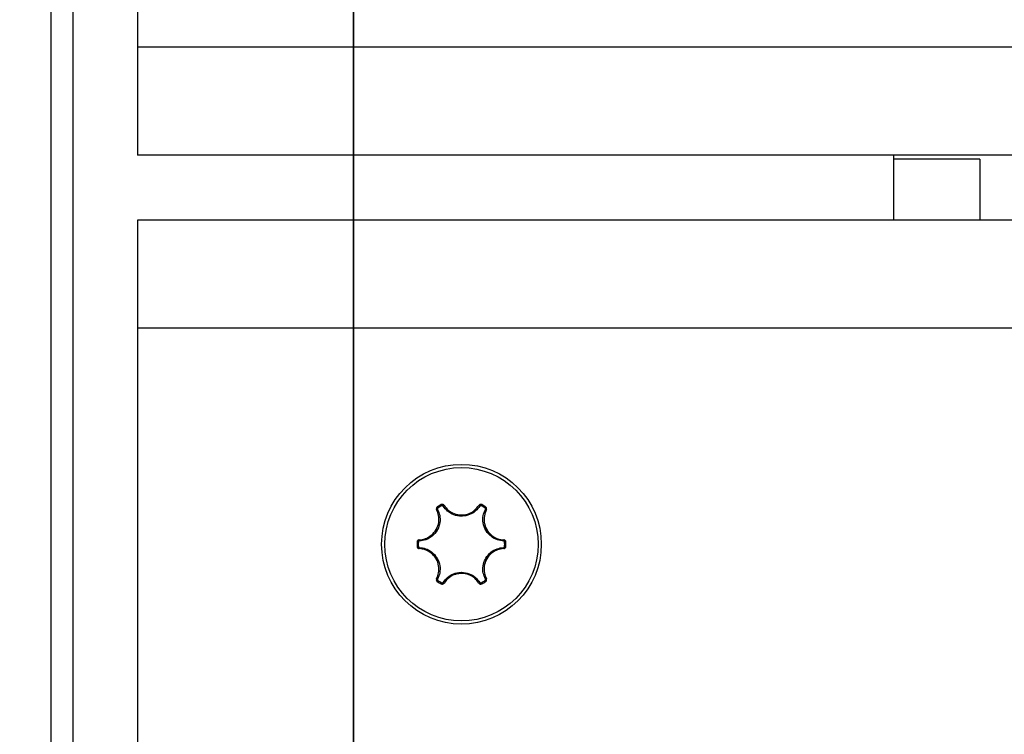
# Model space of a CAD drawing. Units: millimetres. Extents: x -3500 to 2819, y -4946 to 5626.
# Drawn here: x -377 to -331, y -173 to -140 of the extents above; entities that cross this region are included whole.
import ezdxf

# ---------------------------------------------------------------- set-up
doc = ezdxf.new("R2010")
doc.units = ezdxf.units.MM
doc.header["$MEASUREMENT"] = 0
doc.layers.add('Warstwa 1', color=7, linetype='Continuous')

msp = doc.modelspace()

# ---------------------------------------------------------------- linework, layer by layer
at = {"layer": 'Warstwa 1', "lineweight": 25}
for points, knots in [([(-561.4035, -408.5533), (-561.4036, -463.7818), (-516.6323, -508.5534), (-461.4039, -508.5536), (-461.4039, -508.5536), (-406.1755, -508.5538), (-361.4038, -463.7826), (-361.4035, -408.5541), (-361.3945, 1248.3009), (-361.4035, -3722.2576), (-361.4035, -408.5536)], [0.4, 0.4, 0.4, 0.4, 0.6, 0.6, 0.6, 0.6, 1, 1, 1, 1.0005, 1.0005, 1.0005, 1.0005]), ([(-352.7061, -164.5536), (-352.7061, -162.5116), (-354.3615, -160.8562), (-356.4035, -160.8562), (-356.4035, -160.8562), (-358.4455, -160.8562), (-360.1009, -162.5116), (-360.1009, -164.5536), (-360.1009, -164.5536), (-360.1009, -166.5956), (-358.4455, -168.251), (-356.4035, -168.251), (-356.4035, -168.251), (-354.3615, -168.251), (-352.7061, -166.5956), (-352.7061, -164.5536)], [0, 0, 0, 0, 0.2, 0.2, 0.2, 0.2, 0.4, 0.4, 0.4, 0.4, 0.6, 0.6, 0.6, 0.6, 1, 1, 1, 1]), ([(-352.8549, -164.5536), (-352.8549, -162.5938), (-354.4437, -161.005), (-356.4035, -161.005), (-356.4035, -161.005), (-358.3633, -161.005), (-359.9521, -162.5938), (-359.9521, -164.5536), (-359.9521, -164.5536), (-359.9521, -166.5134), (-358.3633, -168.1022), (-356.4035, -168.1022), (-356.4035, -168.1022), (-354.4437, -168.1022), (-352.8549, -166.5135), (-352.8549, -164.5536)], [0, 0, 0, 0, 0.2, 0.2, 0.2, 0.2, 0.4, 0.4, 0.4, 0.4, 0.6, 0.6, 0.6, 0.6, 1, 1, 1, 1]), ([(-357.2081, -162.7568), (-357.2107, -162.7531), (-357.2133, -162.7494), (-357.2162, -162.7459), (-357.2162, -162.7459), (-357.2233, -162.7372), (-357.2321, -162.7299), (-357.2419, -162.7242), (-357.2419, -162.7242), (-357.2515, -162.7186), (-357.2621, -162.7146), (-357.2731, -162.7123), (-357.2731, -162.7123), (-357.2841, -162.71), (-357.2955, -162.7095), (-357.3065, -162.7113), (-357.3065, -162.7113), (-357.3174, -162.713), (-357.3279, -162.7172), (-357.3384, -162.7213)], [0, 0, 0, 0, 0.1666667, 0.1666667, 0.1666667, 0.1666667, 0.3333333, 0.3333333, 0.3333333, 0.3333333, 0.5, 0.5, 0.5, 0.5, 0.6666667, 0.6666667, 0.6666667, 0.6666667, 1, 1, 1, 1]), ([(-357.2081, -162.7568), (-357.1483, -162.8346), (-357.0885, -162.9125), (-357.0154, -162.9767), (-357.0154, -162.9767), (-356.9369, -163.0458), (-356.843, -163.0991), (-356.7434, -163.1365), (-356.7434, -163.1365), (-356.6347, -163.1773), (-356.5192, -163.1992), (-356.4041, -163.1992), (-356.4041, -163.1992), (-356.3904, -163.1992), (-356.3766, -163.1989), (-356.3629, -163.1983), (-356.3629, -163.1983), (-356.2571, -163.1936), (-356.1517, -163.1709), (-356.0523, -163.1321), (-356.0523, -163.1321), (-355.9529, -163.0933), (-355.8593, -163.0384), (-355.7813, -162.968), (-355.7813, -162.968), (-355.7124, -162.9057), (-355.6556, -162.8313), (-355.5989, -162.7569)], [0, 0, 0, 0, 0.125, 0.125, 0.125, 0.125, 0.25, 0.25, 0.25, 0.25, 0.375, 0.375, 0.375, 0.375, 0.5, 0.5, 0.5, 0.5, 0.625, 0.625, 0.625, 0.625, 0.75, 0.75, 0.75, 0.75, 1, 1, 1, 1]), ([(-355.4686, -162.7213), (-355.4722, -162.7196), (-355.4758, -162.7179), (-355.4796, -162.7165), (-355.4796, -162.7165), (-355.4901, -162.7125), (-355.5014, -162.7105), (-355.5127, -162.7103), (-355.5127, -162.7103), (-355.5241, -162.7102), (-355.5354, -162.712), (-355.5462, -162.7156), (-355.5462, -162.7156), (-355.5571, -162.7192), (-355.5674, -162.7246), (-355.5761, -162.7318), (-355.5761, -162.7318), (-355.5848, -162.7389), (-355.5918, -162.7479), (-355.5989, -162.7569)], [0, 0, 0, 0, 0.1666667, 0.1666667, 0.1666667, 0.1666667, 0.3333333, 0.3333333, 0.3333333, 0.3333333, 0.5, 0.5, 0.5, 0.5, 0.6666667, 0.6666667, 0.6666667, 0.6666667, 1, 1, 1, 1]), ([(-358.3619, -164.352), (-358.2646, -164.3392), (-358.1673, -164.3263), (-358.0751, -164.2951), (-358.0751, -164.2951), (-357.976, -164.2616), (-357.8829, -164.207), (-357.8007, -164.1394), (-357.8007, -164.1394), (-357.711, -164.0657), (-357.6343, -163.9766), (-357.5767, -163.877), (-357.5767, -163.877), (-357.5698, -163.8651), (-357.5632, -163.853), (-357.5569, -163.8408), (-357.5569, -163.8408), (-357.508, -163.7468), (-357.4751, -163.6442), (-357.459, -163.5387), (-357.459, -163.5387), (-357.4429, -163.4332), (-357.4436, -163.3247), (-357.4656, -163.222), (-357.4656, -163.222), (-357.4851, -163.1312), (-357.5211, -163.0448), (-357.5572, -162.9584)], [0, 0, 0, 0, 0.125, 0.125, 0.125, 0.125, 0.25, 0.25, 0.25, 0.25, 0.375, 0.375, 0.375, 0.375, 0.5, 0.5, 0.5, 0.5, 0.625, 0.625, 0.625, 0.625, 0.75, 0.75, 0.75, 0.75, 1, 1, 1, 1]), ([(-357.5089, -162.9407), (-357.4711, -163.0313), (-357.4333, -163.1219), (-357.4129, -163.2171), (-357.4129, -163.2171), (-357.3899, -163.3249), (-357.3891, -163.4386), (-357.4061, -163.5492), (-357.4061, -163.5492), (-357.423, -163.66), (-357.4576, -163.7676), (-357.5088, -163.8662), (-357.5088, -163.8662), (-357.5155, -163.879), (-357.5224, -163.8916), (-357.5296, -163.9041), (-357.5296, -163.9041), (-357.5901, -164.0087), (-357.6705, -164.1022), (-357.7645, -164.1796), (-357.7645, -164.1796), (-357.8508, -164.2505), (-357.9484, -164.3078), (-358.0524, -164.3429), (-358.0524, -164.3429), (-358.149, -164.3756), (-358.251, -164.3892), (-358.353, -164.4027)], [0, 0, 0, 0, 0.125, 0.125, 0.125, 0.125, 0.25, 0.25, 0.25, 0.25, 0.375, 0.375, 0.375, 0.375, 0.5, 0.5, 0.5, 0.5, 0.625, 0.625, 0.625, 0.625, 0.75, 0.75, 0.75, 0.75, 1, 1, 1, 1]), ([(-357.5229, -162.8278), (-357.5261, -162.8301), (-357.5294, -162.8324), (-357.5325, -162.8349), (-357.5325, -162.8349), (-357.5413, -162.842), (-357.5487, -162.8508), (-357.5544, -162.8605), (-357.5544, -162.8605), (-357.5602, -162.8703), (-357.5643, -162.881), (-357.5666, -162.8922), (-357.5666, -162.8922), (-357.5689, -162.9034), (-357.5694, -162.915), (-357.5676, -162.9262), (-357.5676, -162.9262), (-357.5657, -162.9373), (-357.5614, -162.9479), (-357.5572, -162.9584)], [0, 0, 0, 0, 0.1666667, 0.1666667, 0.1666667, 0.1666667, 0.3333333, 0.3333333, 0.3333333, 0.3333333, 0.5, 0.5, 0.5, 0.5, 0.6666667, 0.6666667, 0.6666667, 0.6666667, 1, 1, 1, 1]), ([(-357.4918, -162.8756), (-357.4934, -162.8768), (-357.4951, -162.8779), (-357.4966, -162.8792), (-357.4966, -162.8792), (-357.501, -162.8827), (-357.5047, -162.8871), (-357.5075, -162.892), (-357.5075, -162.892), (-357.5104, -162.8969), (-357.5125, -162.9022), (-357.5136, -162.9077), (-357.5136, -162.9077), (-357.5148, -162.9133), (-357.515, -162.9191), (-357.5141, -162.9247), (-357.5141, -162.9247), (-357.5132, -162.9302), (-357.511, -162.9355), (-357.5089, -162.9407)], [0, 0, 0, 0, 0.1666667, 0.1666667, 0.1666667, 0.1666667, 0.3333333, 0.3333333, 0.3333333, 0.3333333, 0.5, 0.5, 0.5, 0.5, 0.6666667, 0.6666667, 0.6666667, 0.6666667, 1, 1, 1, 1]), ([(-357.2476, -162.7898), (-357.2488, -162.7879), (-357.2501, -162.7861), (-357.2516, -162.7844), (-357.2516, -162.7844), (-357.2551, -162.7801), (-357.2595, -162.7764), (-357.2644, -162.7736), (-357.2644, -162.7736), (-357.2692, -162.7708), (-357.2744, -162.7688), (-357.2799, -162.7676), (-357.2799, -162.7676), (-357.2854, -162.7665), (-357.2911, -162.7662), (-357.2966, -162.7671), (-357.2966, -162.7671), (-357.302, -162.768), (-357.3072, -162.7701), (-357.3125, -162.7721)], [0, 0, 0, 0, 0.1666667, 0.1666667, 0.1666667, 0.1666667, 0.3333333, 0.3333333, 0.3333333, 0.3333333, 0.5, 0.5, 0.5, 0.5, 0.6666667, 0.6666667, 0.6666667, 0.6666667, 1, 1, 1, 1]), ([(-355.5594, -162.7898), (-355.6189, -162.8679), (-355.6785, -162.9459), (-355.7508, -163.0111), (-355.7508, -163.0111), (-355.8326, -163.085), (-355.9307, -163.1425), (-356.035, -163.1832), (-356.035, -163.1832), (-356.1393, -163.2239), (-356.2498, -163.2477), (-356.3608, -163.2526), (-356.3608, -163.2526), (-356.3752, -163.2533), (-356.3897, -163.2536), (-356.4041, -163.2536), (-356.4041, -163.2536), (-356.5248, -163.2535), (-356.646, -163.2306), (-356.7601, -163.1879), (-356.7601, -163.1879), (-356.8646, -163.1487), (-356.9631, -163.0927), (-357.0455, -163.0203), (-357.0455, -163.0203), (-357.1221, -162.953), (-357.1848, -162.8714), (-357.2476, -162.7898)], [0, 0, 0, 0, 0.125, 0.125, 0.125, 0.125, 0.25, 0.25, 0.25, 0.25, 0.375, 0.375, 0.375, 0.375, 0.5, 0.5, 0.5, 0.5, 0.625, 0.625, 0.625, 0.625, 0.75, 0.75, 0.75, 0.75, 1, 1, 1, 1]), ([(-355.4945, -162.7721), (-355.4963, -162.7713), (-355.4981, -162.7704), (-355.5, -162.7697), (-355.5, -162.7697), (-355.5052, -162.7677), (-355.5109, -162.7667), (-355.5165, -162.7667), (-355.5165, -162.7667), (-355.5222, -162.7666), (-355.5278, -162.7675), (-355.5332, -162.7693), (-355.5332, -162.7693), (-355.5386, -162.7711), (-355.5438, -162.7738), (-355.5481, -162.7773), (-355.5481, -162.7773), (-355.5524, -162.7809), (-355.5559, -162.7854), (-355.5594, -162.7898)], [0, 0, 0, 0, 0.1666667, 0.1666667, 0.1666667, 0.1666667, 0.3333333, 0.3333333, 0.3333333, 0.3333333, 0.5, 0.5, 0.5, 0.5, 0.6666667, 0.6666667, 0.6666667, 0.6666667, 1, 1, 1, 1]), ([(-354.454, -164.4027), (-354.5513, -164.3902), (-354.6486, -164.3776), (-354.7413, -164.3476), (-354.7413, -164.3476), (-354.8461, -164.3137), (-354.945, -164.2575), (-355.0324, -164.1875), (-355.0324, -164.1875), (-355.1198, -164.1175), (-355.1957, -164.0338), (-355.2555, -163.9401), (-355.2555, -163.9401), (-355.2633, -163.9279), (-355.2707, -163.9156), (-355.2779, -163.9031), (-355.2779, -163.9031), (-355.3383, -163.7985), (-355.379, -163.6821), (-355.399, -163.5619), (-355.399, -163.5619), (-355.4173, -163.4518), (-355.4181, -163.3386), (-355.3966, -163.231), (-355.3966, -163.231), (-355.3766, -163.131), (-355.3373, -163.0358), (-355.298, -162.9407)], [0, 0, 0, 0, 0.125, 0.125, 0.125, 0.125, 0.25, 0.25, 0.25, 0.25, 0.375, 0.375, 0.375, 0.375, 0.5, 0.5, 0.5, 0.5, 0.625, 0.625, 0.625, 0.625, 0.75, 0.75, 0.75, 0.75, 1, 1, 1, 1]), ([(-355.2497, -162.9584), (-355.2872, -163.0491), (-355.3247, -163.1398), (-355.3438, -163.2352), (-355.3438, -163.2352), (-355.3643, -163.3377), (-355.3636, -163.4457), (-355.3462, -163.5507), (-355.3462, -163.5507), (-355.3272, -163.6652), (-355.2884, -163.7762), (-355.2309, -163.8759), (-355.2309, -163.8759), (-355.224, -163.8878), (-355.2169, -163.8995), (-355.2095, -163.9111), (-355.2095, -163.9111), (-355.1525, -164.0004), (-355.0801, -164.0803), (-354.9968, -164.147), (-354.9968, -164.147), (-354.9135, -164.2137), (-354.8192, -164.2673), (-354.7192, -164.2996), (-354.7192, -164.2996), (-354.6308, -164.3282), (-354.538, -164.3401), (-354.4452, -164.3521)], [0, 0, 0, 0, 0.125, 0.125, 0.125, 0.125, 0.25, 0.25, 0.25, 0.25, 0.375, 0.375, 0.375, 0.375, 0.5, 0.5, 0.5, 0.5, 0.625, 0.625, 0.625, 0.625, 0.75, 0.75, 0.75, 0.75, 1, 1, 1, 1]), ([(-355.298, -162.9407), (-355.2971, -162.9387), (-355.2961, -162.9366), (-355.2953, -162.9345), (-355.2953, -162.9345), (-355.2933, -162.9293), (-355.2924, -162.9237), (-355.2924, -162.918), (-355.2924, -162.918), (-355.2923, -162.9125), (-355.2932, -162.9069), (-355.295, -162.9016), (-355.295, -162.9016), (-355.2967, -162.8963), (-355.2994, -162.8912), (-355.3029, -162.8869), (-355.3029, -162.8869), (-355.3064, -162.8827), (-355.3108, -162.8792), (-355.3151, -162.8757)], [0, 0, 0, 0, 0.1666667, 0.1666667, 0.1666667, 0.1666667, 0.3333333, 0.3333333, 0.3333333, 0.3333333, 0.5, 0.5, 0.5, 0.5, 0.6666667, 0.6666667, 0.6666667, 0.6666667, 1, 1, 1, 1]), ([(-355.2497, -162.9584), (-355.2478, -162.9543), (-355.2459, -162.9502), (-355.2443, -162.946), (-355.2443, -162.946), (-355.2404, -162.9355), (-355.2384, -162.9241), (-355.2384, -162.9129), (-355.2384, -162.9129), (-355.2383, -162.9017), (-355.2401, -162.8905), (-355.2437, -162.8798), (-355.2437, -162.8798), (-355.2472, -162.8692), (-355.2524, -162.859), (-355.2595, -162.8504), (-355.2595, -162.8504), (-355.2665, -162.8418), (-355.2753, -162.8348), (-355.2841, -162.8278)], [0, 0, 0, 0, 0.1666667, 0.1666667, 0.1666667, 0.1666667, 0.3333333, 0.3333333, 0.3333333, 0.3333333, 0.5, 0.5, 0.5, 0.5, 0.6666667, 0.6666667, 0.6666667, 0.6666667, 1, 1, 1, 1]), ([(-358.3619, -164.352), (-358.3664, -164.3524), (-358.3709, -164.3528), (-358.3753, -164.3535), (-358.3753, -164.3535), (-358.3864, -164.3554), (-358.3972, -164.3594), (-358.407, -164.365), (-358.407, -164.365), (-358.4167, -164.3705), (-358.4254, -164.3776), (-358.4329, -164.386), (-358.4329, -164.386), (-358.4404, -164.3944), (-358.4466, -164.4041), (-358.4505, -164.4144), (-358.4505, -164.4144), (-358.4544, -164.4248), (-358.4561, -164.436), (-358.4578, -164.4471)], [0, 0, 0, 0, 0.1666667, 0.1666667, 0.1666667, 0.1666667, 0.3333333, 0.3333333, 0.3333333, 0.3333333, 0.5, 0.5, 0.5, 0.5, 0.6666667, 0.6666667, 0.6666667, 0.6666667, 1, 1, 1, 1]), ([(-358.353, -164.4027), (-358.3553, -164.4029), (-358.3575, -164.4031), (-358.3597, -164.4034), (-358.3597, -164.4034), (-358.3652, -164.4043), (-358.3706, -164.4063), (-358.3755, -164.4091), (-358.3755, -164.4091), (-358.3803, -164.4119), (-358.3847, -164.4154), (-358.3884, -164.4196), (-358.3884, -164.4196), (-358.3921, -164.4238), (-358.3952, -164.4286), (-358.3972, -164.4338), (-358.3972, -164.4338), (-358.3991, -164.4389), (-358.4, -164.4445), (-358.4008, -164.4501)], [0, 0, 0, 0, 0.1666667, 0.1666667, 0.1666667, 0.1666667, 0.3333333, 0.3333333, 0.3333333, 0.3333333, 0.5, 0.5, 0.5, 0.5, 0.6666667, 0.6666667, 0.6666667, 0.6666667, 1, 1, 1, 1]), ([(-354.4062, -164.4501), (-354.4063, -164.4481), (-354.4065, -164.4461), (-354.4068, -164.4441), (-354.4068, -164.4441), (-354.4077, -164.4386), (-354.4097, -164.4332), (-354.4124, -164.4283), (-354.4124, -164.4283), (-354.4152, -164.4233), (-354.4188, -164.4189), (-354.4231, -164.4151), (-354.4231, -164.4151), (-354.4273, -164.4113), (-354.4322, -164.4082), (-354.4375, -164.4063), (-354.4375, -164.4063), (-354.4427, -164.4043), (-354.4484, -164.4035), (-354.454, -164.4027)], [0, 0, 0, 0, 0.1666667, 0.1666667, 0.1666667, 0.1666667, 0.3333333, 0.3333333, 0.3333333, 0.3333333, 0.5, 0.5, 0.5, 0.5, 0.6666667, 0.6666667, 0.6666667, 0.6666667, 1, 1, 1, 1]), ([(-354.3492, -164.4471), (-354.3495, -164.4431), (-354.3499, -164.4391), (-354.3505, -164.4352), (-354.3505, -164.4352), (-354.3523, -164.4241), (-354.3562, -164.4132), (-354.3618, -164.4034), (-354.3618, -164.4034), (-354.3674, -164.3935), (-354.3746, -164.3846), (-354.3831, -164.377), (-354.3831, -164.377), (-354.3916, -164.3694), (-354.4015, -164.3631), (-354.412, -164.3592), (-354.412, -164.3592), (-354.4226, -164.3553), (-354.4339, -164.3537), (-354.4452, -164.3521)], [0, 0, 0, 0, 0.1666667, 0.1666667, 0.1666667, 0.1666667, 0.3333333, 0.3333333, 0.3333333, 0.3333333, 0.5, 0.5, 0.5, 0.5, 0.6666667, 0.6666667, 0.6666667, 0.6666667, 1, 1, 1, 1]), ([(-358.4578, -164.6601), (-358.4574, -164.6641), (-358.4571, -164.6681), (-358.4564, -164.6721), (-358.4564, -164.6721), (-358.4547, -164.6832), (-358.4507, -164.694), (-358.4452, -164.7038), (-358.4452, -164.7038), (-358.4396, -164.7137), (-358.4324, -164.7226), (-358.4239, -164.7302), (-358.4239, -164.7302), (-358.4153, -164.7378), (-358.4055, -164.7441), (-358.3949, -164.748), (-358.3949, -164.748), (-358.3844, -164.7519), (-358.3731, -164.7535), (-358.3618, -164.7551)], [0, 0, 0, 0, 0.1666667, 0.1666667, 0.1666667, 0.1666667, 0.3333333, 0.3333333, 0.3333333, 0.3333333, 0.5, 0.5, 0.5, 0.5, 0.6666667, 0.6666667, 0.6666667, 0.6666667, 1, 1, 1, 1]), ([(-358.4008, -164.6571), (-358.4006, -164.6591), (-358.4004, -164.6611), (-358.4001, -164.6631), (-358.4001, -164.6631), (-358.3993, -164.6686), (-358.3973, -164.674), (-358.3945, -164.6789), (-358.3945, -164.6789), (-358.3917, -164.6839), (-358.3881, -164.6883), (-358.3839, -164.6921), (-358.3839, -164.6921), (-358.3796, -164.6959), (-358.3747, -164.699), (-358.3695, -164.701), (-358.3695, -164.701), (-358.3642, -164.7029), (-358.3586, -164.7037), (-358.353, -164.7045)], [0, 0, 0, 0, 0.1666667, 0.1666667, 0.1666667, 0.1666667, 0.3333333, 0.3333333, 0.3333333, 0.3333333, 0.5, 0.5, 0.5, 0.5, 0.6666667, 0.6666667, 0.6666667, 0.6666667, 1, 1, 1, 1]), ([(-357.5572, -166.1488), (-357.5197, -166.0581), (-357.4822, -165.9674), (-357.4632, -165.872), (-357.4632, -165.872), (-357.4426, -165.7695), (-357.4433, -165.6615), (-357.4608, -165.5565), (-357.4608, -165.5565), (-357.4798, -165.442), (-357.5186, -165.331), (-357.5761, -165.2313), (-357.5761, -165.2313), (-357.583, -165.2194), (-357.5901, -165.2077), (-357.5975, -165.1961), (-357.5975, -165.1961), (-357.6545, -165.1068), (-357.7268, -165.0269), (-357.8102, -164.9602), (-357.8102, -164.9602), (-357.8935, -164.8935), (-357.9878, -164.84), (-358.0878, -164.8076), (-358.0878, -164.8076), (-358.1761, -164.7791), (-358.269, -164.7671), (-358.3618, -164.7551)], [0, 0, 0, 0, 0.125, 0.125, 0.125, 0.125, 0.25, 0.25, 0.25, 0.25, 0.375, 0.375, 0.375, 0.375, 0.5, 0.5, 0.5, 0.5, 0.625, 0.625, 0.625, 0.625, 0.75, 0.75, 0.75, 0.75, 1, 1, 1, 1]), ([(-358.353, -164.7045), (-358.2557, -164.7171), (-358.1583, -164.7296), (-358.0657, -164.7596), (-358.0657, -164.7596), (-357.9608, -164.7935), (-357.862, -164.8497), (-357.7746, -164.9197), (-357.7746, -164.9197), (-357.6872, -164.9897), (-357.6112, -165.0735), (-357.5515, -165.1672), (-357.5515, -165.1672), (-357.5437, -165.1793), (-357.5362, -165.1916), (-357.529, -165.2041), (-357.529, -165.2041), (-357.4687, -165.3087), (-357.4279, -165.4251), (-357.408, -165.5453), (-357.408, -165.5453), (-357.3897, -165.6554), (-357.3888, -165.7686), (-357.4104, -165.8762), (-357.4104, -165.8762), (-357.4304, -165.9763), (-357.4697, -166.0714), (-357.509, -166.1665)], [0, 0, 0, 0, 0.125, 0.125, 0.125, 0.125, 0.25, 0.25, 0.25, 0.25, 0.375, 0.375, 0.375, 0.375, 0.5, 0.5, 0.5, 0.5, 0.625, 0.625, 0.625, 0.625, 0.75, 0.75, 0.75, 0.75, 1, 1, 1, 1]), ([(-355.2981, -166.1665), (-355.3359, -166.0759), (-355.3736, -165.9854), (-355.394, -165.8901), (-355.394, -165.8901), (-355.4171, -165.7824), (-355.4178, -165.6686), (-355.4009, -165.558), (-355.4009, -165.558), (-355.384, -165.4473), (-355.3494, -165.3396), (-355.2981, -165.241), (-355.2981, -165.241), (-355.2915, -165.2282), (-355.2846, -165.2156), (-355.2773, -165.2031), (-355.2773, -165.2031), (-355.2169, -165.0986), (-355.1365, -165.005), (-355.0424, -164.9277), (-355.0424, -164.9277), (-354.9562, -164.8568), (-354.8585, -164.7994), (-354.7546, -164.7643), (-354.7546, -164.7643), (-354.658, -164.7316), (-354.556, -164.7181), (-354.4539, -164.7045)], [0, 0, 0, 0, 0.125, 0.125, 0.125, 0.125, 0.25, 0.25, 0.25, 0.25, 0.375, 0.375, 0.375, 0.375, 0.5, 0.5, 0.5, 0.5, 0.625, 0.625, 0.625, 0.625, 0.75, 0.75, 0.75, 0.75, 1, 1, 1, 1]), ([(-354.4451, -164.7552), (-354.5424, -164.7681), (-354.6397, -164.7809), (-354.7319, -164.8121), (-354.7319, -164.8121), (-354.8309, -164.8456), (-354.9241, -164.9002), (-355.0063, -164.9678), (-355.0063, -164.9678), (-355.096, -165.0415), (-355.1727, -165.1306), (-355.2303, -165.2303), (-355.2303, -165.2303), (-355.2371, -165.2422), (-355.2437, -165.2542), (-355.2501, -165.2664), (-355.2501, -165.2664), (-355.2989, -165.3604), (-355.3319, -165.463), (-355.348, -165.5685), (-355.348, -165.5685), (-355.3641, -165.674), (-355.3633, -165.7825), (-355.3414, -165.8852), (-355.3414, -165.8852), (-355.3219, -165.976), (-355.2859, -166.0624), (-355.2498, -166.1488)], [0, 0, 0, 0, 0.125, 0.125, 0.125, 0.125, 0.25, 0.25, 0.25, 0.25, 0.375, 0.375, 0.375, 0.375, 0.5, 0.5, 0.5, 0.5, 0.625, 0.625, 0.625, 0.625, 0.75, 0.75, 0.75, 0.75, 1, 1, 1, 1]), ([(-354.4539, -164.7045), (-354.4517, -164.7043), (-354.4495, -164.7041), (-354.4472, -164.7038), (-354.4472, -164.7038), (-354.4417, -164.7029), (-354.4364, -164.7009), (-354.4315, -164.6981), (-354.4315, -164.6981), (-354.4267, -164.6953), (-354.4223, -164.6918), (-354.4185, -164.6876), (-354.4185, -164.6876), (-354.4148, -164.6834), (-354.4118, -164.6786), (-354.4098, -164.6734), (-354.4098, -164.6734), (-354.4078, -164.6683), (-354.407, -164.6627), (-354.4062, -164.6572)], [0, 0, 0, 0, 0.1666667, 0.1666667, 0.1666667, 0.1666667, 0.3333333, 0.3333333, 0.3333333, 0.3333333, 0.5, 0.5, 0.5, 0.5, 0.6666667, 0.6666667, 0.6666667, 0.6666667, 1, 1, 1, 1]), ([(-354.4451, -164.7552), (-354.4406, -164.7548), (-354.4361, -164.7544), (-354.4316, -164.7537), (-354.4316, -164.7537), (-354.4206, -164.7518), (-354.4098, -164.7478), (-354.4, -164.7422), (-354.4, -164.7422), (-354.3903, -164.7367), (-354.3815, -164.7296), (-354.374, -164.7212), (-354.374, -164.7212), (-354.3666, -164.7128), (-354.3604, -164.7032), (-354.3565, -164.6928), (-354.3565, -164.6928), (-354.3525, -164.6824), (-354.3509, -164.6712), (-354.3492, -164.6601)], [0, 0, 0, 0, 0.1666667, 0.1666667, 0.1666667, 0.1666667, 0.3333333, 0.3333333, 0.3333333, 0.3333333, 0.5, 0.5, 0.5, 0.5, 0.6666667, 0.6666667, 0.6666667, 0.6666667, 1, 1, 1, 1]), ([(-357.2476, -166.3174), (-357.188, -166.2394), (-357.1285, -166.1613), (-357.0562, -166.0961), (-357.0562, -166.0961), (-356.9744, -166.0222), (-356.8763, -165.9647), (-356.772, -165.924), (-356.772, -165.924), (-356.6677, -165.8833), (-356.5572, -165.8595), (-356.4461, -165.8546), (-356.4461, -165.8546), (-356.4317, -165.8539), (-356.4173, -165.8536), (-356.4029, -165.8536), (-356.4029, -165.8536), (-356.2821, -165.8537), (-356.1609, -165.8766), (-356.0469, -165.9193), (-356.0469, -165.9193), (-355.9424, -165.9586), (-355.8439, -166.0145), (-355.7615, -166.0869), (-355.7615, -166.0869), (-355.6849, -166.1542), (-355.6221, -166.2358), (-355.5594, -166.3174)], [0, 0, 0, 0, 0.125, 0.125, 0.125, 0.125, 0.25, 0.25, 0.25, 0.25, 0.375, 0.375, 0.375, 0.375, 0.5, 0.5, 0.5, 0.5, 0.625, 0.625, 0.625, 0.625, 0.75, 0.75, 0.75, 0.75, 1, 1, 1, 1]), ([(-355.5989, -166.3504), (-355.6587, -166.2726), (-355.7185, -166.1948), (-355.7915, -166.1305), (-355.7915, -166.1305), (-355.8701, -166.0615), (-355.964, -166.0081), (-356.0636, -165.9707), (-356.0636, -165.9707), (-356.1723, -165.9299), (-356.2878, -165.908), (-356.4029, -165.908), (-356.4029, -165.908), (-356.4166, -165.908), (-356.4304, -165.9083), (-356.4441, -165.9089), (-356.4441, -165.9089), (-356.5499, -165.9136), (-356.6552, -165.9363), (-356.7547, -165.9751), (-356.7547, -165.9751), (-356.8541, -166.014), (-356.9477, -166.0688), (-357.0256, -166.1392), (-357.0256, -166.1392), (-357.0946, -166.2015), (-357.1513, -166.2759), (-357.2081, -166.3503)], [0, 0, 0, 0, 0.125, 0.125, 0.125, 0.125, 0.25, 0.25, 0.25, 0.25, 0.375, 0.375, 0.375, 0.375, 0.5, 0.5, 0.5, 0.5, 0.625, 0.625, 0.625, 0.625, 0.75, 0.75, 0.75, 0.75, 1, 1, 1, 1]), ([(-357.5572, -166.1488), (-357.5592, -166.1529), (-357.5611, -166.157), (-357.5627, -166.1612), (-357.5627, -166.1612), (-357.5666, -166.1717), (-357.5685, -166.1831), (-357.5686, -166.1944), (-357.5686, -166.1944), (-357.5686, -166.2056), (-357.5669, -166.2167), (-357.5633, -166.2274), (-357.5633, -166.2274), (-357.5598, -166.238), (-357.5545, -166.2482), (-357.5475, -166.2568), (-357.5475, -166.2568), (-357.5405, -166.2654), (-357.5317, -166.2724), (-357.5229, -166.2794)], [0, 0, 0, 0, 0.1666667, 0.1666667, 0.1666667, 0.1666667, 0.3333333, 0.3333333, 0.3333333, 0.3333333, 0.5, 0.5, 0.5, 0.5, 0.6666667, 0.6666667, 0.6666667, 0.6666667, 1, 1, 1, 1]), ([(-357.509, -166.1665), (-357.5099, -166.1685), (-357.5109, -166.1706), (-357.5117, -166.1727), (-357.5117, -166.1727), (-357.5136, -166.1779), (-357.5146, -166.1835), (-357.5146, -166.1892), (-357.5146, -166.1892), (-357.5146, -166.1947), (-357.5138, -166.2003), (-357.512, -166.2056), (-357.512, -166.2056), (-357.5102, -166.2109), (-357.5076, -166.216), (-357.5041, -166.2203), (-357.5041, -166.2203), (-357.5006, -166.2246), (-357.4962, -166.2281), (-357.4918, -166.2316)], [0, 0, 0, 0, 0.1666667, 0.1666667, 0.1666667, 0.1666667, 0.3333333, 0.3333333, 0.3333333, 0.3333333, 0.5, 0.5, 0.5, 0.5, 0.6666667, 0.6666667, 0.6666667, 0.6666667, 1, 1, 1, 1]), ([(-357.3384, -166.3859), (-357.3348, -166.3876), (-357.3311, -166.3893), (-357.3274, -166.3907), (-357.3274, -166.3907), (-357.3169, -166.3948), (-357.3055, -166.3968), (-357.2943, -166.3969), (-357.2943, -166.3969), (-357.2829, -166.397), (-357.2716, -166.3952), (-357.2608, -166.3916), (-357.2608, -166.3916), (-357.2499, -166.388), (-357.2395, -166.3826), (-357.2308, -166.3755), (-357.2308, -166.3755), (-357.2222, -166.3683), (-357.2151, -166.3593), (-357.2081, -166.3503)], [0, 0, 0, 0, 0.1666667, 0.1666667, 0.1666667, 0.1666667, 0.3333333, 0.3333333, 0.3333333, 0.3333333, 0.5, 0.5, 0.5, 0.5, 0.6666667, 0.6666667, 0.6666667, 0.6666667, 1, 1, 1, 1]), ([(-357.3125, -166.3351), (-357.3107, -166.3359), (-357.3089, -166.3368), (-357.307, -166.3375), (-357.307, -166.3375), (-357.3017, -166.3395), (-357.2961, -166.3405), (-357.2905, -166.3406), (-357.2905, -166.3406), (-357.2848, -166.3406), (-357.2791, -166.3397), (-357.2738, -166.3379), (-357.2738, -166.3379), (-357.2684, -166.3361), (-357.2632, -166.3335), (-357.2589, -166.3299), (-357.2589, -166.3299), (-357.2545, -166.3263), (-357.2511, -166.3218), (-357.2476, -166.3174)], [0, 0, 0, 0, 0.1666667, 0.1666667, 0.1666667, 0.1666667, 0.3333333, 0.3333333, 0.3333333, 0.3333333, 0.5, 0.5, 0.5, 0.5, 0.6666667, 0.6666667, 0.6666667, 0.6666667, 1, 1, 1, 1]), ([(-355.5989, -166.3504), (-355.5963, -166.3541), (-355.5937, -166.3578), (-355.5908, -166.3613), (-355.5908, -166.3613), (-355.5837, -166.37), (-355.5749, -166.3773), (-355.5651, -166.383), (-355.5651, -166.383), (-355.5554, -166.3886), (-355.5449, -166.3927), (-355.5339, -166.3949), (-355.5339, -166.3949), (-355.5229, -166.3972), (-355.5115, -166.3977), (-355.5005, -166.396), (-355.5005, -166.396), (-355.4895, -166.3942), (-355.4791, -166.3901), (-355.4686, -166.3859)], [0, 0, 0, 0, 0.1666667, 0.1666667, 0.1666667, 0.1666667, 0.3333333, 0.3333333, 0.3333333, 0.3333333, 0.5, 0.5, 0.5, 0.5, 0.6666667, 0.6666667, 0.6666667, 0.6666667, 1, 1, 1, 1]), ([(-355.5594, -166.3174), (-355.5581, -166.3193), (-355.5568, -166.3211), (-355.5554, -166.3229), (-355.5554, -166.3229), (-355.5519, -166.3272), (-355.5475, -166.3308), (-355.5426, -166.3337), (-355.5426, -166.3337), (-355.5378, -166.3365), (-355.5326, -166.3385), (-355.527, -166.3396), (-355.527, -166.3396), (-355.5216, -166.3407), (-355.5159, -166.341), (-355.5104, -166.3401), (-355.5104, -166.3401), (-355.505, -166.3392), (-355.4997, -166.3372), (-355.4945, -166.3351)], [0, 0, 0, 0, 0.1666667, 0.1666667, 0.1666667, 0.1666667, 0.3333333, 0.3333333, 0.3333333, 0.3333333, 0.5, 0.5, 0.5, 0.5, 0.6666667, 0.6666667, 0.6666667, 0.6666667, 1, 1, 1, 1]), ([(-355.3152, -166.2316), (-355.3135, -166.2304), (-355.3119, -166.2293), (-355.3103, -166.228), (-355.3103, -166.228), (-355.306, -166.2245), (-355.3023, -166.2201), (-355.2994, -166.2152), (-355.2994, -166.2152), (-355.2965, -166.2103), (-355.2945, -166.205), (-355.2934, -166.1995), (-355.2934, -166.1995), (-355.2922, -166.1939), (-355.2919, -166.1881), (-355.2929, -166.1826), (-355.2929, -166.1826), (-355.2938, -166.177), (-355.2959, -166.1717), (-355.2981, -166.1665)], [0, 0, 0, 0, 0.1666667, 0.1666667, 0.1666667, 0.1666667, 0.3333333, 0.3333333, 0.3333333, 0.3333333, 0.5, 0.5, 0.5, 0.5, 0.6666667, 0.6666667, 0.6666667, 0.6666667, 1, 1, 1, 1]), ([(-355.2841, -166.2794), (-355.2808, -166.2771), (-355.2775, -166.2748), (-355.2744, -166.2723), (-355.2744, -166.2723), (-355.2657, -166.2652), (-355.2583, -166.2564), (-355.2526, -166.2467), (-355.2526, -166.2467), (-355.2468, -166.2369), (-355.2427, -166.2262), (-355.2404, -166.215), (-355.2404, -166.215), (-355.238, -166.2038), (-355.2375, -166.1922), (-355.2394, -166.1811), (-355.2394, -166.1811), (-355.2413, -166.1699), (-355.2455, -166.1594), (-355.2498, -166.1488)], [0, 0, 0, 0, 0.1666667, 0.1666667, 0.1666667, 0.1666667, 0.3333333, 0.3333333, 0.3333333, 0.3333333, 0.5, 0.5, 0.5, 0.5, 0.6666667, 0.6666667, 0.6666667, 0.6666667, 1, 1, 1, 1])]:
    msp.add_open_spline(points, degree=3, knots=knots, dxfattribs=at)
for points in [[(-375.4035, -322.5536), (-375.4035, -322.5536), (-375.4035, 575.4464), (-375.4035, 575.4464)], [(-374.4035, 574.4464), (-374.4035, 574.4464), (-374.4035, -321.5536), (-374.4035, -321.5536)], [(-371.4035, -51.5536), (-371.4035, -51.5536), (-371.4035, -141.5536), (-371.4035, -141.5536)], [(518.5965, -141.5536), (518.5965, -141.5536), (-371.4035, -141.5536), (-371.4035, -141.5536)], [(-371.4035, -141.5536), (-371.4035, -141.5536), (-371.4035, -146.5536), (-371.4035, -146.5536)], [(518.5965, -146.5536), (518.5965, -146.5536), (-371.4035, -146.5536), (-371.4035, -146.5536)], [(-336.4035, -146.5536), (-336.4035, -146.5536), (-336.4035, -149.5536), (-336.4035, -149.5536)], [(-332.4035, -146.7338), (-332.4035, -146.7338), (-336.4035, -146.7338), (-336.4035, -146.7338)], [(-332.4035, -146.7338), (-332.4035, -146.7338), (-332.4035, -149.5536), (-332.4035, -149.5536)], [(518.5965, -149.5536), (518.5965, -149.5536), (-371.4035, -149.5536), (-371.4035, -149.5536)], [(-371.4035, -149.5536), (-371.4035, -149.5536), (-371.4035, -154.5536), (-371.4035, -154.5536)], [(518.5965, -154.5536), (518.5965, -154.5536), (-371.4035, -154.5536), (-371.4035, -154.5536)], [(-371.4035, -154.5536), (-371.4035, -154.5536), (-371.4035, -244.5536), (-371.4035, -244.5536)], [(-357.3384, -162.7213), (-357.4017, -162.7536), (-357.4632, -162.7891), (-357.5229, -162.8278)], [(-357.3384, -162.7213), (-357.3384, -162.7213), (-357.3125, -162.7721), (-357.3125, -162.7721)], [(-357.2081, -162.7568), (-357.2239, -162.7643), (-357.2374, -162.7756), (-357.2476, -162.7898)], [(-355.4945, -162.7721), (-355.4945, -162.7721), (-355.4686, -162.7213), (-355.4686, -162.7213)], [(-355.2841, -162.8278), (-355.3437, -162.7891), (-355.4053, -162.7536), (-355.4686, -162.7213)], [(-357.5089, -162.9407), (-357.5262, -162.9424), (-357.5429, -162.9485), (-357.5572, -162.9584)], [(-357.4918, -162.8756), (-357.4918, -162.8756), (-357.5229, -162.8278), (-357.5229, -162.8278)], [(-357.3125, -162.7721), (-357.374, -162.8035), (-357.4339, -162.8381), (-357.4918, -162.8756)], [(-355.5594, -162.7898), (-355.5695, -162.7757), (-355.5831, -162.7643), (-355.5989, -162.7569)], [(-355.3151, -162.8757), (-355.3731, -162.8381), (-355.433, -162.8035), (-355.4945, -162.7721)], [(-355.3151, -162.8757), (-355.3151, -162.8757), (-355.2841, -162.8278), (-355.2841, -162.8278)], [(-355.2497, -162.9584), (-355.2641, -162.9485), (-355.2807, -162.9424), (-355.298, -162.9407)], [(-358.4578, -164.4471), (-358.4615, -164.5181), (-358.4615, -164.5891), (-358.4578, -164.6601)], [(-358.4578, -164.4471), (-358.4578, -164.4471), (-358.4008, -164.4501), (-358.4008, -164.4501)], [(-358.4008, -164.4501), (-358.4044, -164.519), (-358.4044, -164.5882), (-358.4008, -164.6571)], [(-358.3619, -164.352), (-358.3633, -164.3694), (-358.3602, -164.3868), (-358.353, -164.4027)], [(-354.454, -164.4027), (-354.4468, -164.3869), (-354.4438, -164.3694), (-354.4452, -164.3521)], [(-354.4062, -164.4501), (-354.4062, -164.4501), (-354.3492, -164.4471), (-354.3492, -164.4471)], [(-354.4062, -164.6572), (-354.4026, -164.5882), (-354.4026, -164.5191), (-354.4062, -164.4501)], [(-354.3492, -164.6601), (-354.3455, -164.5892), (-354.3455, -164.5181), (-354.3492, -164.4471)], [(-358.4578, -164.6601), (-358.4578, -164.6601), (-358.4008, -164.6571), (-358.4008, -164.6571)], [(-358.353, -164.7045), (-358.3602, -164.7204), (-358.3632, -164.7378), (-358.3618, -164.7551)], [(-354.4451, -164.7552), (-354.4437, -164.7378), (-354.4467, -164.7204), (-354.4539, -164.7045)], [(-354.4062, -164.6572), (-354.4062, -164.6572), (-354.3492, -164.6601), (-354.3492, -164.6601)], [(-357.5572, -166.1488), (-357.5429, -166.1587), (-357.5263, -166.1648), (-357.509, -166.1665)], [(-357.5229, -166.2794), (-357.5229, -166.2794), (-357.4918, -166.2316), (-357.4918, -166.2316)], [(-357.5229, -166.2794), (-357.4633, -166.3181), (-357.4017, -166.3536), (-357.3384, -166.3859)], [(-357.4918, -166.2316), (-357.4339, -166.2691), (-357.374, -166.3037), (-357.3125, -166.3351)], [(-357.3384, -166.3859), (-357.3384, -166.3859), (-357.3125, -166.3351), (-357.3125, -166.3351)], [(-357.2476, -166.3174), (-357.2374, -166.3315), (-357.2238, -166.3429), (-357.2081, -166.3503)], [(-355.5989, -166.3504), (-355.5831, -166.3429), (-355.5695, -166.3316), (-355.5594, -166.3174)], [(-355.4945, -166.3351), (-355.433, -166.3037), (-355.3731, -166.2692), (-355.3152, -166.2316)], [(-355.4686, -166.3859), (-355.4686, -166.3859), (-355.4945, -166.3351), (-355.4945, -166.3351)], [(-355.4686, -166.3859), (-355.4053, -166.3536), (-355.3437, -166.3181), (-355.2841, -166.2794)], [(-355.3152, -166.2316), (-355.3152, -166.2316), (-355.2841, -166.2794), (-355.2841, -166.2794)], [(-355.2981, -166.1665), (-355.2807, -166.1648), (-355.2641, -166.1587), (-355.2498, -166.1488)]]:
    msp.add_open_spline(points, degree=3, dxfattribs=at)

doc.saveas('drawing.dxf')
